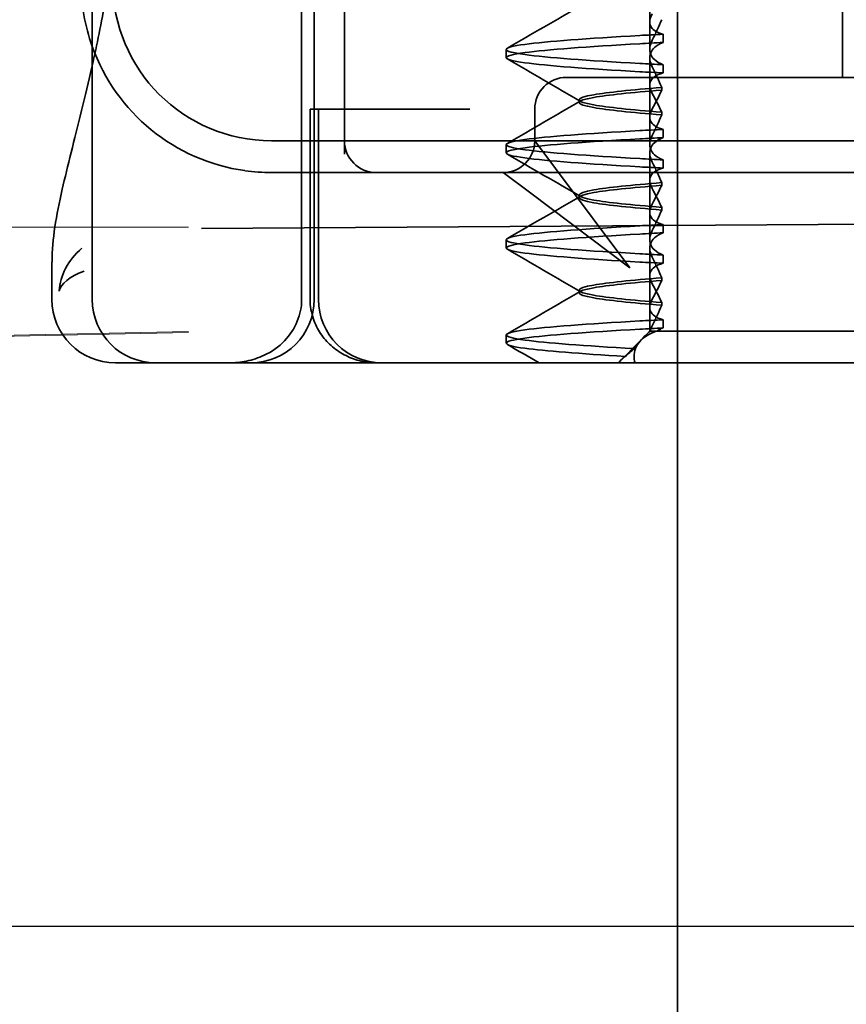
# Model space of a CAD drawing. Units: millimetres. Extents: x -1825 to -895, y -18875 to -18035.
# Drawn here: x -1009 to -996, y -18097 to -18081 of the extents above; entities that cross this region are included whole.
import ezdxf

# ---------------------------------------------------------------- set-up
doc = ezdxf.new("R2010")
doc.units = ezdxf.units.MM
doc.header["$LTSCALE"] = 4
for name, color, linetype, lineweight in [('Kóta (ISO)', 3, 'Continuous', 25), ('Obrys', 7, 'Continuous', 18), ('Viditelná (ISO)', 7, 'Continuous', 35)]:
    doc.layers.add(name, color=color, linetype=linetype, lineweight=lineweight)
doc.layers.add('Šrafy (ISO)', color=6, linetype='Continuous', lineweight=9, true_color=0xff00ff)
doc.styles.add('Text poznámky (ISO)', font='tahoma.ttf')
doc.dimstyles.new('Výchozí (ISO)', dxfattribs={"dimscale": 2.5, "dimtxt": 3.5, "dimasz": 2.5, "dimexe": 1, "dimexo": 0, "dimgap": 0.762, "dimtad": 1, "dimrnd": 1e-08, "dimtxsty": 'Text poznámky (ISO)', "dimcen": 0.09, "dimdle": 10, "dimclrd": 256, "dimclre": 256, "dimclrt": 256, "dimazin": 2, "dimtfac": 1.001486, "dimtmove": 0, "dimatfit": 3, "dimfxl": 1, "dimtolj": 1, "dimlwd": -1, "dimlwe": -1, "dimarcsym": 0})

# ---------------------------------------------------------------- blocks, each defined once
blk = doc.blocks.new('A$C1D3B641F')
at = {"layer": 'Viditelná (ISO)'}
for p, q in [((5.777, 72.044), (5.777, 88.044)), ((9.078, 72.044), (9.078, 88.044)), ((9.277, 72.044), (9.277, 88.044)), ((15, 67), (15, 82)), ((17.601, 75.544), (17.601, 78.544)), ((14.565, 76.419), (14.565, 77.351)), ((9.752, 77.044), (9.752, 74.334)), ((14.565, 76.419), (14.565, 75.986)), ((14.773, 76.094), (14.773, 76.224)), ((12.301, 75.854), (12.301, 75.983)), ((14.565, 74.919), (14.565, 75.851)), ((14.773, 75.743), (14.773, 75.613)), ((14.252, 75.544), (13.252, 75.544)), ((14.252, 75.544), (24.95, 75.544)), ((14.753, 75.341), (14.753, 75.385)), ((13.451, 75.147), (13.451, 75.19)), ((9.211, 75.044), (9.237, 75.044)), ((9.211, 72.044), (9.211, 75.044)), ((9.442, 75.044), (9.237, 75.044)), ((9.342, 72.044), (9.342, 75.044)), ((9.442, 75.044), (11.265, 75.044)), ((11.729, 75.044), (11.265, 75.044)), ((12.752, 74.544), (12.752, 75.044)), ((14.753, 74.996), (14.753, 74.953)), ((14.565, 74.919), (14.565, 74.486)), ((14.773, 74.594), (14.773, 74.724)), ((8.601, 74.544), (30.601, 74.544)), ((13.08, 74.107), (12.752, 74.544)), ((12.301, 74.354), (12.301, 74.483)), ((14.565, 73.419), (14.565, 74.351)), ((14.773, 74.243), (14.773, 74.113)), ((8.601, 74.044), (10.252, 74.044)), ((10.252, 74.044), (10.39, 74.044)), ((10.39, 74.044), (12.252, 74.044)), ((12.252, 74.044), (14.252, 74.044)), ((12.252, 74.044), (12.689, 73.716)), ((14.252, 72.544), (13.08, 74.107)), ((14.252, 74.044), (24.95, 74.044)), ((14.753, 73.841), (14.753, 73.885)), ((12.689, 73.716), (14.252, 72.544)), ((13.451, 73.647), (13.451, 73.69)), ((14.565, 73.419), (14.565, 72.986)), ((14.753, 73.496), (14.753, 73.453)), ((7.5, 73.162), (32.5, 73.328)), ((14.773, 73.094), (14.773, 73.224)), ((12.301, 72.854), (12.301, 72.983)), ((14.565, 71.919), (14.565, 72.851)), ((5.143, 72.044), (5.143, 72.638)), ((14.773, 72.743), (14.773, 72.613)), ((14.753, 72.341), (14.753, 72.385)), ((13.451, 72.147), (13.451, 72.19)), ((14.565, 71.919), (14.565, 71.544)), ((14.753, 71.996), (14.753, 71.953)), ((14.773, 71.594), (14.773, 71.724)), ((12.301, 71.354), (12.301, 71.483)), ((14.07, 71.044), (14.424, 71.399)), ((14.565, 71.544), (14.48, 71.459)), ((14.572, 71.544), (14.565, 71.544)), ((14.676, 71.544), (14.572, 71.544)), ((15.525, 71.544), (14.676, 71.544)), ((15.525, 71.544), (19.899, 71.544)), ((14.121, 71.1), (14.065, 71.044)), ((6.252, 71.044), (6.143, 71.044)), ((6.252, 71.044), (6.777, 71.044)), ((6.82, 71.044), (6.777, 71.044)), ((8.93, 71.044), (6.82, 71.044)), ((9.777, 71.044), (8.93, 71.044)), ((9.777, 71.044), (28.002, 71.044)), ((15, 52), (15, 67))]:
    blk.add_line(p, q, dxfattribs=at)
for centre, radius, start, end in [((8.601, 77.044), 3, 180, 199.7022), ((8.601, 77.044), 2.5, 180, 270), ((8.601, 77.044), 3, 199.7022, 261.9815), ((13.252, 75.044), 0.5, 90, 180), ((10.252, 74.544), 0.5, 180, 270), ((12.252, 74.544), 0.5, 270, 0), ((6.143, 72.044), 1, 180, 270), ((6.777, 72.044), 1, 180, 270), ((8.277, 72.044), 1, 270, 0), ((10.342, 72.044), 1, 180, 270)]:
    blk.add_arc(centre, radius, start, end, dxfattribs=at)
for centre, major_axis, ratio, start_param, end_param in [((17.607, 76.214), (-5.307, -0.197), 0.025592, 5.274694, 5.358504), ((17.607, 76.084), (-5.307, -0.197), 0.025591, 5.274694, 5.358504), ((17.607, 75.753), (-5.307, 0.197), 0.025591, 0.924682, 1.008492), ((17.607, 75.623), (-5.307, 0.197), 0.025591, 0.924682, 1.008492), ((17.607, 74.714), (-5.307, -0.197), 0.025591, 5.274694, 5.358504), ((17.607, 74.584), (-5.307, -0.197), 0.025591, 5.274694, 5.358504), ((17.607, 74.253), (-5.307, 0.197), 0.025591, 0.924682, 1.008492), ((17.607, 74.123), (-5.307, 0.197), 0.025591, 0.924682, 1.008492), ((17.607, 73.214), (-5.307, -0.197), 0.02559, 5.274694, 5.358504), ((17.607, 73.084), (-5.307, -0.197), 0.02559, 5.274694, 5.358504), ((17.607, 72.753), (-5.307, 0.197), 0.02559, 0.924682, 1.008492), ((17.607, 72.623), (-5.307, 0.197), 0.02559, 0.924682, 1.008492), ((17.607, 71.584), (-5.307, -0.197), 0.02559, 5.274693, 5.358504)]:
    blk.add_ellipse(centre, major_axis=major_axis, ratio=ratio, start_param=start_param, end_param=end_param, dxfattribs=at)
for points in [[(5.777, 75.727), (5.85, 76.053), (5.923, 76.405), (5.989, 76.78)], [(12.32, 76.003), (12.705, 76.226), (13.09, 76.449), (13.474, 76.672)], [(13.474, 75.165), (13.09, 75.388), (12.705, 75.611), (12.32, 75.834)], [(12.32, 74.503), (12.705, 74.726), (13.09, 74.949), (13.474, 75.172)], [(13.474, 73.665), (13.09, 73.888), (12.705, 74.111), (12.32, 74.334)], [(8.183, 74.073), (8.322, 74.053), (8.462, 74.044), (8.601, 74.044)], [(12.32, 73.003), (12.705, 73.226), (13.09, 73.449), (13.474, 73.672)], [(13.474, 72.165), (13.09, 72.388), (12.705, 72.611), (12.32, 72.834)], [(5.145, 72.639), (5.145, 72.639), (5.145, 72.638), (5.145, 72.638)], [(12.32, 71.503), (12.705, 71.726), (13.09, 71.949), (13.474, 72.172)], [(12.822, 71.044), (12.655, 71.14), (12.487, 71.237), (12.32, 71.334)], [(14.323, 71.267), (14.273, 71.229), (14.225, 71.188), (14.179, 71.146)]]:
    blk.add_open_spline(points, degree=3, dxfattribs=at)
for points, knots in [([(14.773, 76.224), (14.716, 76.239), (14.671, 76.259), (14.611, 76.303), (14.593, 76.325), (14.566, 76.378), (14.562, 76.411), (14.572, 76.478), (14.584, 76.512), (14.603, 76.547)], [-0.09938123, -0.09938123, -0.09938123, -0.09938123, -0.07103833, -0.07103833, -0.04973381, -0.04973381, -0.02344894, -0.02344894, -0.00007218, -0.00007218, -0.00007218, -0.00007218]), ([(14.753, 76.452), (14.73, 76.399), (14.706, 76.346), (14.656, 76.238), (14.63, 76.183), (14.603, 76.129)], [0.00007372, 0.00007372, 0.00007372, 0.00007372, 0.03418471, 0.03418471, 0.0683353, 0.0683353, 0.0683353, 0.0683353]), ([(14.408, 75.763), (13.579, 75.81), (12.94, 75.856), (12.598, 75.903), (12.207, 75.957), (12.206, 76.01), (12.597, 76.064), (12.939, 76.11), (13.578, 76.157), (14.408, 76.204)], [44.628939, 44.628939, 44.628939, 44.628939, 45.217017, 45.217017, 45.217017, 45.889085, 45.889085, 45.889085, 46.477248, 46.477248, 46.477248, 46.477248]), ([(14.408, 75.633), (13.578, 75.68), (12.939, 75.727), (12.597, 75.774), (12.206, 75.827), (12.207, 75.88), (12.598, 75.934), (12.94, 75.981), (13.579, 76.028), (14.408, 76.074)], [44.628939, 44.628939, 44.628939, 44.628939, 45.217103, 45.217103, 45.217103, 45.889172, 45.889172, 45.889172, 46.477248, 46.477248, 46.477248, 46.477248]), ([(14.603, 76.129), (14.584, 76.091), (14.572, 76.054), (14.562, 75.978), (14.566, 75.94), (14.593, 75.876), (14.611, 75.849), (14.671, 75.793), (14.716, 75.765), (14.773, 75.743)], [-0.1012397, -0.1012397, -0.1012397, -0.1012397, -0.0774543, -0.0774543, -0.0506286, -0.0506286, -0.0288589, -0.0288589, 0, 0, 0, 0]), ([(14.603, 75.708), (14.584, 75.747), (14.572, 75.784), (14.562, 75.859), (14.566, 75.897), (14.593, 75.961), (14.611, 75.988), (14.671, 76.044), (14.716, 76.072), (14.773, 76.094)], [-0.1012397, -0.1012397, -0.1012397, -0.1012397, -0.0774528, -0.0774528, -0.0506252, -0.0506252, -0.0288568, -0.0288568, 0, 0, 0, 0]), ([(5.145, 72.639), (5.144, 72.996), (5.21, 73.36), (5.387, 74.141), (5.494, 74.546), (5.664, 75.241), (5.72, 75.477), (5.777, 75.727)], [0, 0, 0, 0, 0.2653722, 0.2653722, 0.4918529, 0.4918529, 0.5958755, 0.5958755, 0.5958755, 0.5958755]), ([(14.773, 75.613), (14.716, 75.599), (14.671, 75.578), (14.611, 75.534), (14.593, 75.513), (14.566, 75.459), (14.562, 75.426), (14.572, 75.359), (14.584, 75.325), (14.603, 75.29)], [-0.09938126, -0.09938126, -0.09938126, -0.09938126, -0.07101869, -0.07101869, -0.04970146, -0.04970146, -0.02343506, -0.02343506, -0.0000722, -0.0000722, -0.0000722, -0.0000722]), ([(14.753, 75.385), (14.73, 75.438), (14.706, 75.491), (14.656, 75.599), (14.63, 75.654), (14.603, 75.708)], [0.00007374, 0.00007374, 0.00007374, 0.00007374, 0.03418662, 0.03418662, 0.06833534, 0.06833534, 0.06833534, 0.06833534]), ([(14.753, 75.384), (14.271, 75.346), (13.901, 75.308), (13.683, 75.27), (13.377, 75.217), (13.377, 75.163), (13.683, 75.11), (13.901, 75.071), (14.271, 75.033), (14.753, 74.995)], [-1.738513, -1.738513, -1.738513, -1.738513, -1.260238, -1.260238, -1.260238, -0.588169, -0.588169, -0.588169, -0.109806, -0.109806, -0.109806, -0.109806]), ([(14.753, 74.953), (14.271, 74.991), (13.901, 75.029), (13.683, 75.067), (13.377, 75.121), (13.377, 75.174), (13.683, 75.228), (13.901, 75.266), (14.271, 75.304), (14.753, 75.342)], [0.109806, 0.109806, 0.109806, 0.109806, 0.588081, 0.588081, 0.588081, 1.26015, 1.26015, 1.26015, 1.738513, 1.738513, 1.738513, 1.738513]), ([(14.603, 75.047), (14.63, 75.098), (14.656, 75.147), (14.706, 75.245), (14.73, 75.294), (14.753, 75.341)], [0.00002454, 0.00002454, 0.00002454, 0.00002454, 0.03349898, 0.03349898, 0.06693577, 0.06693577, 0.06693577, 0.06693577]), ([(14.603, 75.29), (14.63, 75.24), (14.656, 75.19), (14.706, 75.092), (14.73, 75.043), (14.753, 74.996)], [0.00002448, 0.00002448, 0.00002448, 0.00002448, 0.03354794, 0.03354794, 0.06693561, 0.06693561, 0.06693561, 0.06693561]), ([(14.773, 74.724), (14.716, 74.739), (14.671, 74.759), (14.611, 74.803), (14.593, 74.825), (14.566, 74.878), (14.562, 74.911), (14.572, 74.978), (14.584, 75.012), (14.603, 75.047)], [-0.09938139, -0.09938139, -0.09938139, -0.09938139, -0.07103297, -0.07103297, -0.04972484, -0.04972484, -0.02344508, -0.02344508, -0.0000724, -0.0000724, -0.0000724, -0.0000724]), ([(14.753, 74.952), (14.73, 74.899), (14.706, 74.846), (14.656, 74.738), (14.63, 74.683), (14.603, 74.629)], [0.00007395, 0.00007395, 0.00007395, 0.00007395, 0.034185, 0.034185, 0.06833567, 0.06833567, 0.06833567, 0.06833567]), ([(14.408, 74.263), (13.579, 74.31), (12.94, 74.356), (12.598, 74.403), (12.207, 74.457), (12.206, 74.51), (12.597, 74.564), (12.939, 74.61), (13.578, 74.657), (14.408, 74.704)], [38.345753, 38.345753, 38.345753, 38.345753, 38.933829, 38.933829, 38.933829, 39.605899, 39.605899, 39.605899, 40.194063, 40.194063, 40.194063, 40.194063]), ([(14.408, 74.133), (13.578, 74.18), (12.939, 74.227), (12.597, 74.274), (12.206, 74.327), (12.207, 74.38), (12.598, 74.434), (12.94, 74.481), (13.579, 74.528), (14.408, 74.574)], [38.345753, 38.345753, 38.345753, 38.345753, 38.933916, 38.933916, 38.933916, 39.605983, 39.605983, 39.605983, 40.194063, 40.194063, 40.194063, 40.194063]), ([(14.603, 74.629), (14.584, 74.591), (14.572, 74.554), (14.562, 74.478), (14.566, 74.44), (14.593, 74.376), (14.611, 74.349), (14.671, 74.293), (14.716, 74.265), (14.773, 74.243)], [-0.1012396, -0.1012396, -0.1012396, -0.1012396, -0.0774544, -0.0774544, -0.0506285, -0.0506285, -0.0288588, -0.0288588, 0, 0, 0, 0]), ([(14.603, 74.208), (14.584, 74.247), (14.572, 74.284), (14.562, 74.359), (14.566, 74.397), (14.593, 74.461), (14.611, 74.488), (14.671, 74.544), (14.716, 74.572), (14.773, 74.594)], [-0.1012395, -0.1012395, -0.1012395, -0.1012395, -0.0774537, -0.0774537, -0.050627, -0.050627, -0.0288579, -0.0288579, 0, 0, 0, 0]), ([(14.753, 73.885), (14.73, 73.938), (14.706, 73.991), (14.656, 74.099), (14.63, 74.154), (14.603, 74.208)], [0.00007397, 0.00007397, 0.00007397, 0.00007397, 0.03418691, 0.03418691, 0.0683357, 0.0683357, 0.0683357, 0.0683357]), ([(14.773, 74.113), (14.716, 74.099), (14.671, 74.078), (14.611, 74.034), (14.593, 74.013), (14.566, 73.959), (14.562, 73.926), (14.572, 73.859), (14.584, 73.825), (14.603, 73.79)], [-0.0993814, -0.0993814, -0.0993814, -0.0993814, -0.07103643, -0.07103643, -0.04973056, -0.04973056, -0.02344753, -0.02344753, -0.0000724, -0.0000724, -0.0000724, -0.0000724]), ([(14.753, 73.884), (14.271, 73.846), (13.901, 73.808), (13.683, 73.77), (13.377, 73.717), (13.377, 73.663), (13.683, 73.61), (13.901, 73.571), (14.271, 73.533), (14.753, 73.495)], [-1.738513, -1.738513, -1.738513, -1.738513, -1.260235, -1.260235, -1.260235, -0.588167, -0.588167, -0.588167, -0.109806, -0.109806, -0.109806, -0.109806]), ([(14.753, 73.453), (14.271, 73.491), (13.901, 73.529), (13.683, 73.567), (13.377, 73.621), (13.377, 73.674), (13.683, 73.728), (13.901, 73.766), (14.271, 73.804), (14.753, 73.842)], [0.109806, 0.109806, 0.109806, 0.109806, 0.588072, 0.588072, 0.588072, 1.260146, 1.260146, 1.260146, 1.738513, 1.738513, 1.738513, 1.738513]), ([(14.603, 73.547), (14.63, 73.598), (14.656, 73.647), (14.706, 73.745), (14.73, 73.794), (14.753, 73.841)], [0.0000246, 0.0000246, 0.0000246, 0.0000246, 0.0334991, 0.0334991, 0.06693594, 0.06693594, 0.06693594, 0.06693594]), ([(14.603, 73.79), (14.63, 73.74), (14.656, 73.69), (14.706, 73.592), (14.73, 73.543), (14.753, 73.496)], [0.00002454, 0.00002454, 0.00002454, 0.00002454, 0.03355274, 0.03355274, 0.06693581, 0.06693581, 0.06693581, 0.06693581]), ([(14.773, 73.224), (14.716, 73.239), (14.671, 73.259), (14.611, 73.303), (14.593, 73.325), (14.566, 73.378), (14.562, 73.411), (14.572, 73.478), (14.584, 73.512), (14.603, 73.547)], [-0.09938155, -0.09938155, -0.09938155, -0.09938155, -0.07102309, -0.07102309, -0.04970844, -0.04970844, -0.02343803, -0.02343803, -0.00007258, -0.00007258, -0.00007258, -0.00007258]), ([(14.753, 73.452), (14.73, 73.399), (14.706, 73.346), (14.656, 73.238), (14.63, 73.183), (14.603, 73.129)], [0.00007417, 0.00007417, 0.00007417, 0.00007417, 0.03418527, 0.03418527, 0.06833601, 0.06833601, 0.06833601, 0.06833601]), ([(14.408, 72.763), (13.579, 72.81), (12.94, 72.856), (12.598, 72.903), (12.207, 72.957), (12.206, 73.01), (12.597, 73.064), (12.939, 73.11), (13.578, 73.157), (14.408, 73.204)], [32.062568, 32.062568, 32.062568, 32.062568, 32.650635, 32.650635, 32.650635, 33.322709, 33.322709, 33.322709, 33.910878, 33.910878, 33.910878, 33.910878]), ([(14.603, 73.129), (14.584, 73.091), (14.572, 73.053), (14.562, 72.978), (14.566, 72.94), (14.593, 72.876), (14.611, 72.849), (14.671, 72.793), (14.716, 72.765), (14.773, 72.743)], [-0.10124, -0.10124, -0.10124, -0.10124, -0.0774542, -0.0774542, -0.0506274, -0.0506274, -0.0288581, -0.0288581, -0.0000004, -0.0000004, -0.0000004, -0.0000004]), ([(14.408, 72.633), (13.578, 72.68), (12.939, 72.727), (12.597, 72.774), (12.206, 72.827), (12.207, 72.88), (12.598, 72.934), (12.94, 72.981), (13.579, 73.028), (14.408, 73.074)], [32.062568, 32.062568, 32.062568, 32.062568, 32.650731, 32.650731, 32.650731, 33.3228, 33.3228, 33.3228, 33.910878, 33.910878, 33.910878, 33.910878]), ([(14.603, 72.708), (14.584, 72.747), (14.572, 72.784), (14.562, 72.859), (14.566, 72.897), (14.593, 72.961), (14.611, 72.988), (14.671, 73.044), (14.716, 73.072), (14.773, 73.094)], [-0.1012396, -0.1012396, -0.1012396, -0.1012396, -0.0774541, -0.0774541, -0.0506276, -0.0506276, -0.0288582, -0.0288582, 0, 0, 0, 0]), ([(5.615, 72.849), (5.391, 72.663), (5.274, 72.417), (5.257, 72.178), (5.257, 72.177), (5.257, 72.176)], [-0.05126221, -0.05126221, -0.05126221, -0.05126221, 0, 0, 0.00024912, 0.00024912, 0.00024912, 0.00024912]), ([(14.753, 72.385), (14.73, 72.438), (14.706, 72.491), (14.656, 72.599), (14.63, 72.654), (14.603, 72.708)], [0.00007418, 0.00007418, 0.00007418, 0.00007418, 0.03418717, 0.03418717, 0.06833602, 0.06833602, 0.06833602, 0.06833602]), ([(5.257, 72.176), (5.257, 72.176), (5.258, 72.177), (5.285, 72.288), (5.414, 72.402), (5.649, 72.49)], [-0.00024912, -0.00024912, -0.00024912, -0.00024912, 0, 0, 0.05126221, 0.05126221, 0.05126221, 0.05126221]), ([(14.773, 72.613), (14.716, 72.599), (14.671, 72.578), (14.611, 72.534), (14.593, 72.513), (14.566, 72.459), (14.562, 72.426), (14.572, 72.359), (14.584, 72.325), (14.603, 72.29)], [-0.09938155, -0.09938155, -0.09938155, -0.09938155, -0.0710236, -0.0710236, -0.0497093, -0.0497093, -0.0234384, -0.0234384, -0.00007259, -0.00007259, -0.00007259, -0.00007259]), ([(14.753, 72.384), (14.271, 72.346), (13.901, 72.308), (13.683, 72.27), (13.377, 72.217), (13.377, 72.163), (13.683, 72.11), (13.901, 72.071), (14.271, 72.033), (14.753, 71.995)], [-1.738513, -1.738513, -1.738513, -1.738513, -1.260237, -1.260237, -1.260237, -0.588168, -0.588168, -0.588168, -0.109806, -0.109806, -0.109806, -0.109806]), ([(14.753, 71.953), (14.271, 71.991), (13.901, 72.029), (13.683, 72.067), (13.377, 72.121), (13.377, 72.174), (13.683, 72.228), (13.901, 72.266), (14.271, 72.304), (14.753, 72.342)], [0.109806, 0.109806, 0.109806, 0.109806, 0.588071, 0.588071, 0.588071, 1.260145, 1.260145, 1.260145, 1.738513, 1.738513, 1.738513, 1.738513]), ([(14.603, 72.047), (14.63, 72.098), (14.656, 72.147), (14.706, 72.245), (14.73, 72.294), (14.753, 72.341)], [0.00002466, 0.00002466, 0.00002466, 0.00002466, 0.03349921, 0.03349921, 0.06693609, 0.06693609, 0.06693609, 0.06693609]), ([(14.603, 72.29), (14.63, 72.24), (14.656, 72.19), (14.706, 72.092), (14.73, 72.043), (14.753, 71.996)], [0.00002461, 0.00002461, 0.00002461, 0.00002461, 0.03355497, 0.03355497, 0.06693598, 0.06693598, 0.06693598, 0.06693598]), ([(9.078, 72.044), (9.078, 71.925), (9.054, 71.809), (8.963, 71.585), (8.895, 71.482), (8.717, 71.297), (8.607, 71.22), (8.397, 71.121), (8.304, 71.091), (8.115, 71.053), (8.022, 71.044), (7.928, 71.044), (7.926, 71.044), (7.925, 71.044)], [0.171809, 0.171809, 0.171809, 0.171809, 0.207417, 0.207417, 0.2444163, 0.2444163, 0.2846953, 0.2846953, 0.3144867, 0.3144867, 0.3436181, 0.3436181, 0.3440765, 0.3440765, 0.3440765, 0.3440765]), ([(10.257, 71.044), (10.21, 71.044), (10.164, 71.047), (10.072, 71.059), (10.027, 71.068), (9.902, 71.101), (9.823, 71.132), (9.675, 71.211), (9.605, 71.26), (9.48, 71.372), (9.424, 71.436), (9.331, 71.576), (9.293, 71.652), (9.23, 71.831), (9.211, 71.938), (9.211, 72.044)], [0, 0, 0, 0, 0.0139635, 0.0139635, 0.0276943, 0.0276943, 0.0528587, 0.0528587, 0.078032, 0.078032, 0.1032283, 0.1032283, 0.1284184, 0.1284184, 0.1601185, 0.1601185, 0.1601185, 0.1601185]), ([(14.773, 71.724), (14.716, 71.739), (14.671, 71.759), (14.611, 71.803), (14.593, 71.825), (14.566, 71.878), (14.562, 71.911), (14.572, 71.978), (14.584, 72.012), (14.603, 72.047)], [-0.09938167, -0.09938167, -0.09938167, -0.09938167, -0.07102224, -0.07102224, -0.0497066, -0.0497066, -0.02343729, -0.02343729, -0.00007275, -0.00007275, -0.00007275, -0.00007275]), ([(14.753, 71.952), (14.73, 71.899), (14.706, 71.846), (14.656, 71.738), (14.63, 71.683), (14.603, 71.629)], [0.00007436, 0.00007436, 0.00007436, 0.00007436, 0.0341855, 0.0341855, 0.0683363, 0.0683363, 0.0683363, 0.0683363]), ([(14.323, 71.268), (13.535, 71.313), (12.928, 71.358), (12.598, 71.403), (12.207, 71.457), (12.206, 71.51), (12.597, 71.564), (12.939, 71.61), (13.578, 71.657), (14.408, 71.704)], [25.799605, 25.799605, 25.799605, 25.799605, 26.367449, 26.367449, 26.367449, 27.039523, 27.039523, 27.039523, 27.627692, 27.627692, 27.627692, 27.627692]), ([(14.773, 71.724), (14.711, 71.721), (14.649, 71.717), (14.527, 71.711), (14.467, 71.707), (14.408, 71.704)], [-0.04454093, -0.04454093, -0.04454093, -0.04454093, -0.02228538, -0.02228538, -0.00002716, -0.00002716, -0.00002716, -0.00002716]), ([(14.179, 71.146), (13.46, 71.189), (12.907, 71.231), (12.597, 71.273), (12.207, 71.327), (12.207, 71.38), (12.597, 71.434), (12.94, 71.481), (13.579, 71.528), (14.408, 71.574)], [25.834694, 25.834694, 25.834694, 25.834694, 26.367493, 26.367493, 26.367493, 27.039592, 27.039592, 27.039592, 27.627692, 27.627692, 27.627692, 27.627692]), ([(14.603, 71.629), (14.595, 71.614), (14.589, 71.6), (14.579, 71.571), (14.575, 71.557), (14.572, 71.544)], [-0.01820419, -0.01820419, -0.01820419, -0.01820419, -0.00913684, -0.00913684, -0.00004914, -0.00004914, -0.00004914, -0.00004914]), ([(14.676, 71.544), (14.69, 71.553), (14.705, 71.562), (14.737, 71.579), (14.755, 71.587), (14.773, 71.594)], [-0.01888346, -0.01888346, -0.01888346, -0.01888346, -0.00939704, -0.00939704, -0.000001, -0.000001, -0.000001, -0.000001]), ([(14.33, 71.045), (14.328, 71.053), (14.326, 71.06), (14.307, 71.165), (14.321, 71.254), (14.416, 71.404), (14.492, 71.467), (14.625, 71.526), (14.65, 71.535), (14.676, 71.544)], [0, 0, 0, 0, 0.0055623, 0.0055623, 0.0740936, 0.0740936, 0.1354374, 0.1354374, 0.1481916, 0.1481916, 0.1481916, 0.1481916]), ([(14.572, 71.544), (14.518, 71.498), (14.471, 71.451), (14.387, 71.359), (14.352, 71.313), (14.323, 71.267)], [-0.05536248, -0.05536248, -0.05536248, -0.05536248, -0.02766568, -0.02766568, -0.00003332, -0.00003332, -0.00003332, -0.00003332]), ([(14.179, 71.147), (14.156, 71.132), (14.137, 71.116), (14.103, 71.081), (14.089, 71.063), (14.078, 71.044)], [-0.03934425, -0.03934425, -0.03934425, -0.03934425, -0.01997726, -0.01997726, 0, 0, 0, 0])]:
    blk.add_open_spline(points, degree=3, knots=knots, dxfattribs=at)
blk = doc.blocks.new('*D7')
at = {"layer": 'Defpoints', "color": 0}
for p in [(-972.183, -18034.638), (-897.472, -18034.638), (-1248.933, -18095.7)]:
    blk.add_point(p, dxfattribs=at)
at = {"layer": 'Kóta (ISO)'}
for p, q in [((-972.183, -18034.638), (-894.972, -18034.638)), ((-897.472, -18089.45), (-897.472, -18040.888)), ((-1248.933, -18095.7), (-894.972, -18095.7))]:
    blk.add_line(p, q, dxfattribs=at)
for points in [[(-898.514, -18040.888), (-896.43, -18040.888), (-897.472, -18034.638)], [(-898.514, -18089.45), (-896.43, -18089.45), (-897.472, -18095.7)]]:
    blk.add_solid(points, dxfattribs=at)
at = {"layer": 'Kóta (ISO)', "insert": (-903.931, -18065.169), "char_height": 8.75, "attachment_point": 5, "rotation": 90, "style": 'Text poznámky (ISO)'}
blk.add_mtext('\\A1;60', dxfattribs=at)

msp = doc.modelspace()

# ---------------------------------------------------------------- linework, layer by layer
at = {"layer": 'Obrys'}
for p, q in [((-1006.433, -18084.68), (-1358.933, -18084.68)), ((-1006.433, -18086.329), (-1274.491, -18091.972)), ((-1274.222, -18091.976), (-1006.433, -18086.342))]:
    msp.add_line(p, q, dxfattribs=at)

# ---------------------------------------------------------------- block references
at = {"layer": 'Šrafy (ISO)'}
msp.add_blockref('A$C1D3B641F', (-1013.729, -18157.865), dxfattribs=at)

# ---------------------------------------------------------------- dimensions: what is measured, and where the dimension line sits
at = {"layer": 'Kóta (ISO)'}
dim = msp.add_linear_dim(base=(-897.472, -18034.638), p1=(-1248.933, -18095.7), p2=(-972.183, -18034.638), angle=90, text='60', dimstyle='Výchozí (ISO)', override={"dimtofl": 0, "dimatfit": 1}, dxfattribs=at)
dim.commit()
dim.dimension.update_dxf_attribs({"geometry": '*D7', "text_midpoint": (-903.931, -18065.169)})

doc.saveas('drawing.dxf')
